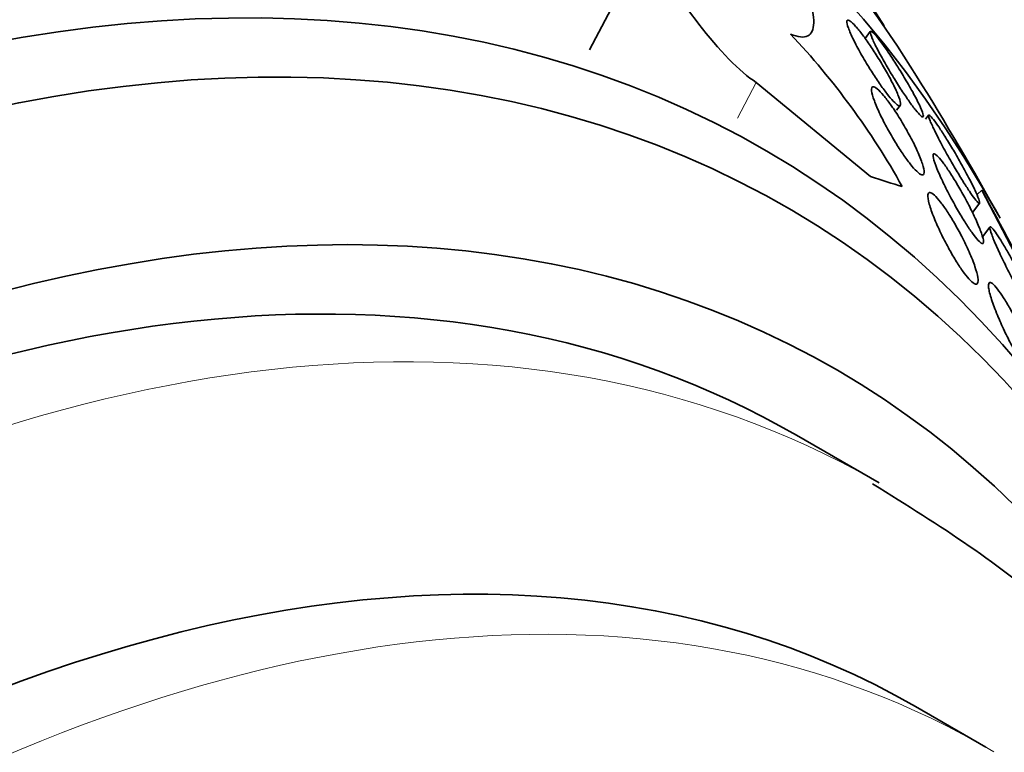
# Model space of a CAD drawing. Units: millimetres. Extents: x 0 to 1445, y 0 to 2756.
# Drawn here: x 1310 to 1318, y 881 to 887 of the extents above; entities that cross this region are included whole.
import ezdxf
from ezdxf import colors
from ezdxf.entities.mleader import LeaderData, LeaderLine
from ezdxf.math import Vec2, Vec3

# ---------------------------------------------------------------- set-up
doc = ezdxf.new("R2010")
doc.units = ezdxf.units.MM
doc.layers.add('DV6_Défaut', color=7, linetype='Continuous')
doc.layers.add('Défaut', color=7, linetype='Continuous')

# ---------------------------------------------------------------- blocks, each defined once
blk = doc.blocks.new('_DOT')
at = {"color": 0}
blk.add_line((0, 0), (-1, 0), dxfattribs=at)
at = {"color": 0, "const_width": 0.333}
blk.add_lwpolyline([(-0.1665, 0, 1), (0.1665, 0, 1)], format="xyb", close=True, dxfattribs=at)
blk = doc.blocks.new('SE5')
at = {"layer": 'DV6_Défaut', "color": 7, "linetype": 'Continuous', "lineweight": 35}
for p, q in [((1314.892948660173, 886.590259445964), (1315.216552316632, 887.2079103407225)), ((1317.289533642668, 886.7475491986099), (1317.245151514561, 886.6889900320438)), ((1316.316132081114, 886.3134827625612), (1317.290085277979, 885.5102942127139)), ((1317.514793481462, 886.0771567737099), (1317.546683137391, 886.119232982151)), ((1317.787786403318, 886.032029454564), (1317.762230914295, 885.9983107438525)), ((1318.243656203162, 885.3928248374613), (1318.201119013363, 885.3538691089731)), ((1318.243656203162, 885.3928248374613), (1319.278956560493, 883.3860933947254)), ((1318.162044805742, 885.2013848770592), (1318.224374210753, 885.2836242415448)), ((1318.310724737703, 885.0755995718739), (1318.24888858792, 884.9940110237478)), ((1317.365815377922, 882.8898318366864), (1316.658708596736, 883.2980801271503)), ((1318.27751631371, 880.6314102484197), (1317.676475549702, 880.978421295314))]:
    blk.add_line(p, q, dxfattribs=at)
at = {"layer": 'DV6_Défaut', "color": 7, "linetype": 'Continuous', "lineweight": 18}
blk.add_line((1316.316132081114, 886.3134827625612), (1316.156090273982, 886.0080166054263), dxfattribs=at)
at = {"layer": 'DV6_Défaut', "color": 7, "linetype": 'Continuous', "lineweight": 35}
for centre, radius, start, end in [((1311.819448735691, 882.2169157617124), 6.577559535020735, 29.17635557205301, 43.28440656518392), ((1293.431621029343, 871.3048335423321), 28.55000000000001, 29.01732048229775, 31.84355465972391), ((1254.20419049726, 850.7826118094822), 72.7936811388145, 26.72924985624921, 28.38906269587896)]:
    blk.add_arc(centre, radius, start, end, dxfattribs=at)
for centre, major_axis, ratio, start_param, end_param in [((1300.325912145912, 867.3244127103094), (-13.41678053781905, -23.23854556550391), 0.5773502691896257, 2.881750587331868, 6.283185307179586), ((1300.785531553683, 867.0590513215078), (-13.29419516179899, -23.02622146597224), 0.5773502691896262, 2.842206811986054, 6.283185307179586), ((1301.209795622395, 866.8141023472296), (-13.17291254810417, -22.81615381697805), 0.5773502691896258, 2.841892573951324, 6.283185307179581), ((1301.916902403581, 866.4058540567656), (-12.95282305136606, -22.43494762641538), 0.577350269189626, 2.807887913349646, 6.283185307179586), ((1304.391776137734, 864.976985040142), (-11.98804091584608, -20.76389594945999), 0.5773502691896257, 2.666828498201309, 6.28318530717957), ((1304.745329528328, 864.7728608949101), (-11.82267418987768, -20.47747237820138), 0.5773502691896262, 2.642675445649686, 6.283185307179586), ((1305.658708596736, 864.2455212438927), (-10.99999999999999, -19.05255888325765), 0.5773502691896264, 3.141592653589793, 6.283185307179586), ((1305.658708596736, 864.2455212438927), (-11.3274738935764, -19.61976030508439), 0.5773502691896261, 2.791382330191749, 6.283185307179575), ((1304.551079861605, 892.5281527647771), (13.6969010215101, -7.176169079396446), 0.05786053134726216, -0.3470624754015832, -0.2888041475168786), ((1307.426475549702, 863.2249005177331), (-10.25, -17.753520777581), 0.5773502691896258, 3.141592653589772, 6.283185307179586)]:
    blk.add_ellipse(centre, major_axis=major_axis, ratio=ratio, start_param=start_param, end_param=end_param, dxfattribs=at)
at = {"layer": 'DV6_Défaut', "color": 7, "linetype": 'Continuous', "lineweight": 18}
for centre, major_axis, ratio, start_param, end_param in [((1306.365815377922, 863.8372729534289), (-10.99999999999999, -19.05255888325765), 0.5773502691896266, 3.144880884008005, 6.283185307179586), ((1308.027516313711, 862.8778894708388), (-10.25, -17.753520777581), 0.5773502691896255, 3.134917178067758, 6.27441284505709)]:
    blk.add_ellipse(centre, major_axis=major_axis, ratio=ratio, start_param=start_param, end_param=end_param, dxfattribs=at)
at = {"layer": 'DV6_Défaut', "color": 7, "linetype": 'Continuous', "lineweight": 35}
for points, knots in [([(1315.413654593864, 888.1067119556546), (1315.275520509338, 888.191422711052), (1315.196425519237, 888.1614236701163), (1315.198430992785, 887.9214851106244), (1315.27074852465, 887.7215600740618), (1315.499838857523, 887.2758906382513), (1315.655059789829, 887.0312643457601), (1315.993954622724, 886.5913851286582), (1316.176515184647, 886.4004024121756), (1316.316132081114, 886.3134827625612)], [0, 0, 0, 0, 0.25, 0.25, 0.5, 0.5, 0.75, 0.75, 1, 1, 1, 1]), ([(1316.607644902087, 886.7266238352868), (1316.67257129476, 886.6986774429018), (1316.721559777328, 886.6933854180512), (1316.788748852351, 886.7264603106722), (1316.805710819991, 886.7648825866228), (1316.807450785563, 886.8797298183405), (1316.792067322646, 886.9565515940549), (1316.732797740854, 887.1382191977777), (1316.688443135213, 887.2446714125208), (1316.631651150268, 887.3617980662681)], [0, 0, 0, 0, 0.2500000000000001, 0.2500000000000001, 0.5000000000000001, 0.5000000000000001, 0.7500000000000002, 0.7500000000000002, 1, 1, 1, 1]), ([(1317.268524517647, 886.4576045635355), (1317.240889594699, 886.5029155902571), (1317.214621850052, 886.5484371671045), (1317.191722322531, 886.590461783465), (1317.168867527395, 886.6324043081186), (1317.148719314956, 886.6720393593074), (1317.132740430814, 886.7064341582528), (1317.115990503063, 886.7424886406698), (1317.103357992856, 886.7738012046043), (1317.096243790465, 886.7972742875565), (1317.089276496208, 886.8202626518262), (1317.087433093635, 886.8363936690396), (1317.091560307743, 886.8431104752983), (1317.095315320468, 886.8492215449716), (1317.104195670839, 886.8476506076945), (1317.117797304653, 886.8377193103852), (1317.129835090512, 886.8289298640622), (1317.145955539427, 886.8132971469553), (1317.164734380468, 886.7920851116194), (1317.182034400622, 886.7725435095556), (1317.202059008295, 886.7477482965842), (1317.223072491154, 886.7198984803475), (1317.243918593134, 886.692270499147), (1317.266260051497, 886.6609573575222), (1317.288392983643, 886.6284562535784), (1317.311813379639, 886.5940645733576), (1317.335567943, 886.5575206758118), (1317.358067410799, 886.5214077719348), (1317.382782091558, 886.4817393273937), (1317.406583914791, 886.4416345196017), (1317.427991673531, 886.4037343369259), (1317.451627390454, 886.3618897888844), (1317.472944683932, 886.3216746975322), (1317.490513794745, 886.2858786774093), (1317.509328572951, 886.2475446839355), (1317.524355631286, 886.2132281960863), (1317.534195103593, 886.1859666765087), (1317.544075982015, 886.1585904359792), (1317.548990168681, 886.1375334525696), (1317.547892673315, 886.1256652337887), (1317.546874189819, 886.1146514424594), (1317.540579374418, 886.1112856028963), (1317.529062193783, 886.1169306935601), (1317.518881576382, 886.121920674187), (1317.504268547771, 886.1341611434925), (1317.486463656971, 886.1528590866492), (1317.470389758496, 886.1697392148893), (1317.45126395397, 886.1923475622506), (1317.430787208575, 886.2186477548446), (1317.410917396651, 886.2441684062144), (1317.389270550766, 886.2737988753295), (1317.367547512033, 886.3050879839574), (1317.344877868933, 886.3377405485578), (1317.321573772578, 886.3729797004469), (1317.299222487288, 886.4082359808032), (1317.288827954356, 886.4246320207837), (1317.278553510662, 886.4411607336997), (1317.268524517647, 886.4576045635355)], [0, 0, 0, 0, 0.0605748996563736, 0.0605748996563736, 0.0605748996563736, 0.1209665683394943, 0.1209665683394943, 0.1209665683394943, 0.1843834044672239, 0.1843834044672239, 0.1843834044672239, 0.2465802306155478, 0.2465802306155478, 0.2465802306155478, 0.3031433868228283, 0.3031433868228283, 0.3031433868228283, 0.3530795202150395, 0.3530795202150395, 0.3530795202150395, 0.3989673493606052, 0.3989673493606052, 0.3989673493606052, 0.4444300218566992, 0.4444300218566992, 0.4444300218566992, 0.4925285733923715, 0.4925285733923715, 0.4925285733923715, 0.5453968262777541, 0.5453968262777541, 0.5453968262777541, 0.6038428588219006, 0.6038428588219006, 0.6038428588219006, 0.6665445322380238, 0.6665445322380238, 0.6665445322380238, 0.7296196764637867, 0.7296196764637867, 0.7296196764637867, 0.7881731446573266, 0.7881731446573266, 0.7881731446573266, 0.8398254510849931, 0.8398254510849931, 0.8398254510849931, 0.8863246369327459, 0.8863246369327459, 0.8863246369327459, 0.9313672519268281, 0.9313672519268281, 0.9313672519268281, 0.978351008470553, 0.978351008470553, 0.978351008470553, 1, 1, 1, 1]), ([(1317.634140654282, 886.2629945965014), (1317.658250661441, 886.2201010385941), (1317.679719530597, 886.1797834488831), (1317.696785785744, 886.1453519322107), (1317.713863939075, 886.1108964107116), (1317.727025200887, 886.081334730893), (1317.734788371716, 886.0597395161727), (1317.742312407176, 886.0388095167069), (1317.744955232326, 886.0247681007997), (1317.741868220338, 886.0199465463273), (1317.739067902955, 886.0155727755562), (1317.731414317499, 886.0187220294574), (1317.719284582509, 886.0297769410668), (1317.708439781789, 886.0396607772335), (1317.693685866062, 886.0561716546032), (1317.676329196195, 886.0779092792228), (1317.660059591142, 886.0982854556487), (1317.641073856377, 886.12378169064), (1317.620991466539, 886.152159807059), (1317.600771712251, 886.1807320310709), (1317.578939634918, 886.2129221187395), (1317.557139659893, 886.2461952973485), (1317.533892719363, 886.281676971224), (1317.510118926345, 886.3192407591982), (1317.487415702393, 886.3562334045554), (1317.4624931618, 886.3968422056439), (1317.438247443504, 886.4377552680696), (1317.416244286727, 886.4762123243186), (1317.392185191968, 886.5182627432546), (1317.370184196404, 886.5584639868964), (1317.351834753268, 886.5938632023186), (1317.33252755844, 886.631110084627), (1317.31672802484, 886.6640823970982), (1317.30602473074, 886.6896500058112), (1317.295483545378, 886.7148303755387), (1317.289598427904, 886.7335580076796), (1317.289511500102, 886.7431836939775), (1317.28943154724, 886.7520370313972), (1317.294307581791, 886.7533965753731), (1317.30414258726, 886.746329602973), (1317.312931704009, 886.7400141570195), (1317.325967707877, 886.7267477864261), (1317.342153519393, 886.7075353906229), (1317.357097411554, 886.6897971406289), (1317.375132573542, 886.6665155612088), (1317.394678270595, 886.6397622816796), (1317.413976015732, 886.6133483876881), (1317.435231132946, 886.5828960312531), (1317.456767099635, 886.5508810756241), (1317.479380119233, 886.5172649937684), (1317.502852922318, 886.4811164371971), (1317.525541074384, 886.4450587593077), (1317.550266130208, 886.4057638843403), (1317.574662970222, 886.3656237954096), (1317.597139036967, 886.3273507858231), (1317.610042383865, 886.3053785286174), (1317.622455239067, 886.2837838493167), (1317.634140654282, 886.2629945965014)], [0, 0, 0, 0, 0.06257531786105297, 0.06257531786105297, 0.06257531786105297, 0.1252400389699686, 0.1252400389699686, 0.1252400389699686, 0.1860460055323704, 0.1860460055323704, 0.1860460055323704, 0.2411608097612989, 0.2411608097612989, 0.2411608097612989, 0.2903161172311177, 0.2903161172311177, 0.2903161172311177, 0.3362914107989762, 0.3362914107989762, 0.3362914107989762, 0.3825342381707814, 0.3825342381707814, 0.3825342381707814, 0.4318476862631929, 0.4318476862631929, 0.4318476862631929, 0.486024770017525, 0.486024770017525, 0.486024770017525, 0.5453464715284116, 0.5453464715284116, 0.5453464715284116, 0.6078726741817619, 0.6078726741817619, 0.6078726741817619, 0.6695355454941662, 0.6695355454941662, 0.6695355454941662, 0.7262354548761604, 0.7262354548761604, 0.7262354548761604, 0.7767975062271086, 0.7767975062271086, 0.7767975062271086, 0.8233705004641868, 0.8233705004641868, 0.8233705004641868, 0.8692922659434131, 0.8692922659434131, 0.8692922659434131, 0.9174988977685806, 0.9174988977685806, 0.9174988977685806, 0.9700630650895635, 0.9700630650895635, 0.9700630650895635, 1, 1, 1, 1]), ([(1317.486518760019, 886.0898781392112), (1317.511879103588, 886.0527237880528), (1317.537824176064, 886.0120392615714), (1317.562134851743, 885.9715871973508), (1317.586355718595, 885.9312845716939), (1317.609612250945, 885.8901500141758), (1317.63049159053, 885.850919806022), (1317.653494774744, 885.8076991044662), (1317.674190157125, 885.7657157326997), (1317.691317421829, 885.7277088641633), (1317.710082971563, 885.6860665007082), (1317.725064352717, 885.6480819352948), (1317.734972599488, 885.6168937667157), (1317.745116406463, 885.5849641257546), (1317.750215719196, 885.5592208494786), (1317.749162875428, 885.543034966215), (1317.748181097395, 885.527941611313), (1317.741734714875, 885.5207667191665), (1317.72974524065, 885.5236305973924), (1317.719338393699, 885.5261164397086), (1317.704364027197, 885.5363340117727), (1317.686085566573, 885.5538717758998), (1317.670068831253, 885.5692394664247), (1317.651052126662, 885.5906649319346), (1317.63077146612, 885.6161907087294), (1317.611485324275, 885.6404647579375), (1317.590563370067, 885.6690460352814), (1317.56965876956, 885.6995220708021), (1317.547941590112, 885.7311827347827), (1317.525718984548, 885.7656325720686), (1317.504469275957, 885.8003519979886), (1317.481064058632, 885.8385932616548), (1317.458282606443, 885.8780538842274), (1317.437454289891, 885.916162014961), (1317.414000978576, 885.9590729171225), (1317.392451043037, 886.0013057409974), (1317.374065593345, 886.0401479249515), (1317.353724651741, 886.0831213963), (1317.336725299804, 886.1230697361406), (1317.324379195098, 886.1569252360556), (1317.31150772956, 886.1922213809388), (1317.303339810417, 886.2219150089144), (1317.301145401857, 886.2425980130888), (1317.299054796011, 886.2623026433856), (1317.30239109939, 886.2743838573044), (1317.311631859492, 886.276273656916), (1317.319758748612, 886.2779356621768), (1317.332786745831, 886.2716693430024), (1317.349781317105, 886.2573037429866), (1317.364566358875, 886.2448058698202), (1317.382803073765, 886.2257955391184), (1317.402812740249, 886.2019600816534), (1317.421428996791, 886.179784450124), (1317.442067601112, 886.1528691929866), (1317.463012655166, 886.1235554575902), (1317.470782359246, 886.1126813367156), (1317.478644899533, 886.101413794344), (1317.486518760019, 886.0898781392112)], [0, 0, 0, 0, 0.05288101201531215, 0.05288101201531215, 0.05288101201531215, 0.1054418088869086, 0.1054418088869086, 0.1054418088869086, 0.1633984767818927, 0.1633984767818927, 0.1633984767818927, 0.2270233338449087, 0.2270233338449087, 0.2270233338449087, 0.2923033032361079, 0.2923033032361079, 0.2923033032361079, 0.3532360346403214, 0.3532360346403214, 0.3532360346403214, 0.4060156672689247, 0.4060156672689247, 0.4060156672689247, 0.4520994274466607, 0.4520994274466607, 0.4520994274466607, 0.4958223889751887, 0.4958223889751887, 0.4958223889751887, 0.5412128545990084, 0.5412128545990084, 0.5412128545990084, 0.5912266217291839, 0.5912266217291839, 0.5912266217291839, 0.64760963187741, 0.64760963187741, 0.64760963187741, 0.710104279390437, 0.710104279390437, 0.710104279390437, 0.7754018726698337, 0.7754018726698337, 0.7754018726698337, 0.837696473982818, 0.837696473982818, 0.837696473982818, 0.8924084130414534, 0.8924084130414534, 0.8924084130414534, 0.9398455972216061, 0.9398455972216061, 0.9398455972216061, 0.98386308807692, 0.98386308807692, 0.98386308807692, 1, 1, 1, 1]), ([(1317.984030037096, 885.6308056131996), (1317.957062755435, 885.677742242858), (1317.930749025777, 885.7250546932054), (1317.907165635936, 885.7688770081102), (1317.883617302935, 885.8126341809002), (1317.862122624047, 885.8541480764939), (1317.844359237128, 885.890182304342), (1317.826004049243, 885.927417040343), (1317.811110712621, 885.9598732197685), (1317.801369541129, 885.9841249827236), (1317.792009679771, 886.007427430393), (1317.787155412276, 886.0238305350472), (1317.787926946894, 886.0306752844899), (1317.788620781013, 886.0368307058933), (1317.793935457395, 886.0353765791082), (1317.803749955894, 886.0257351677243), (1317.81247949626, 886.0171595803048), (1317.825035642474, 886.0018414178234), (1317.840317616162, 885.9810775587655), (1317.854640295633, 885.9616171079149), (1317.871730639928, 885.9368750118848), (1317.890113423538, 885.9090342098077), (1317.908668393792, 885.8809326303434), (1317.928994203236, 885.8489949065038), (1317.949533253917, 885.8157416769592), (1317.971511619239, 885.7801581615201), (1317.994261012401, 885.7422221872818), (1318.016226110383, 885.70460930039), (1318.040440701343, 885.6631443967658), (1318.064292153628, 885.6210665260539), (1318.086225206557, 885.5811946338561), (1318.110326566458, 885.5373809966521), (1318.132731783981, 885.495104263869), (1318.151827650804, 885.4574375732553), (1318.172009189384, 885.4176293897976), (1318.189056287619, 885.3818536235168), (1318.201295335809, 885.3534986293602), (1318.213355653275, 885.3255577122272), (1318.221087175904, 885.3040005180443), (1318.223159071741, 885.2918982463036), (1318.225051756703, 885.2808427736674), (1318.222226967961, 885.2774083338848), (1318.214463710672, 885.2828802706581), (1318.207605599847, 885.2877142143776), (1318.196663951568, 885.2996806707124), (1318.182551107391, 885.3179147820052), (1318.169613178505, 885.3346308763847), (1318.153663002866, 885.357054042171), (1318.13610825886, 885.383161223216), (1318.118747453106, 885.4089799818804), (1318.09938805173, 885.4390293327485), (1318.079550978829, 885.4708505103007), (1318.058568457974, 885.5045091314573), (1318.036548346504, 885.5409479839102), (1318.015015173777, 885.5775249028972), (1318.004613920715, 885.5951927958464), (1317.994238994914, 885.6130368933752), (1317.984030037096, 885.6308056131996)], [0, 0, 0, 0, 0.06149188237750491, 0.06149188237750491, 0.06149188237750491, 0.1228462728179707, 0.1228462728179707, 0.1228462728179707, 0.1863572646955748, 0.1863572646955748, 0.1863572646955748, 0.2474497303794083, 0.2474497303794083, 0.2474497303794083, 0.3023343400455226, 0.3023343400455226, 0.3023343400455226, 0.3510219943583797, 0.3510219943583797, 0.3510219943583797, 0.3965505629801628, 0.3965505629801628, 0.3965505629801628, 0.4424594850744643, 0.4424594850744643, 0.4424594850744643, 0.4915875594192388, 0.4915875594192388, 0.4915875594192388, 0.5457907879637536, 0.5457907879637536, 0.5457907879637536, 0.6054374852616567, 0.6054374852616567, 0.6054374852616567, 0.6685911061304256, 0.6685911061304256, 0.6685911061304256, 0.7309181725945548, 0.7309181725945548, 0.7309181725945548, 0.787840754614815, 0.787840754614815, 0.787840754614815, 0.838004207095009, 0.838004207095009, 0.838004207095009, 0.8838703403869799, 0.8838703403869799, 0.8838703403869799, 0.929166430329026, 0.929166430329026, 0.929166430329026, 0.9770681220504285, 0.9770681220504285, 0.9770681220504285, 1, 1, 1, 1]), ([(1318.256949521748, 884.9480585650518), (1318.256334994962, 884.9380755145199), (1318.252235379172, 884.9337167482626), (1318.244563570935, 884.9360518375323), (1318.236865934162, 884.9383947883039), (1318.225298313755, 884.947643943284), (1318.21071652471, 884.9634220913733), (1318.197158960045, 884.9780919828648), (1318.180611784877, 884.9988222016356), (1318.162566165867, 885.0237231178045), (1318.145186985513, 885.0477044238962), (1318.125981665692, 885.0761381729625), (1318.106475267123, 885.1066263254792), (1318.086072899107, 885.1385148622352), (1318.064853799419, 885.1733961530235), (1318.044256299313, 885.2087127280236), (1318.021503626543, 885.2477245726762), (1317.998970699952, 885.2881778796932), (1317.978020242987, 885.3274108873379), (1317.954452520785, 885.3715451335195), (1317.93231007561, 885.4152076807926), (1317.912956255099, 885.4555365476131), (1317.891650151245, 885.4999335194824), (1317.873160882816, 885.541465543237), (1317.858970740819, 885.5768493790418), (1317.84429966053, 885.6134324587659), (1317.833809809687, 885.6445128971646), (1317.828997008708, 885.6664543589471), (1317.824451939616, 885.6871752365014), (1317.824887965689, 885.7003352964057), (1317.831040887453, 885.7032533418312), (1317.836433423775, 885.7058107717074), (1317.846450559175, 885.7004932010675), (1317.860447471131, 885.6870887292417), (1317.87268836731, 885.6753659472107), (1317.888337352833, 885.6571109131811), (1317.905968287375, 885.6339536354901), (1317.922524342145, 885.6122081541671), (1317.941254014054, 885.5855963313267), (1317.960595590345, 885.5564312951774), (1317.980395776819, 885.5265747237374), (1318.001315624463, 885.4933356929778), (1318.021853288208, 885.4592414966853), (1318.044220840878, 885.4221095355852), (1318.066664581688, 885.3830963575881), (1318.087768586119, 885.344828113451), (1318.111418603821, 885.3019431408751), (1318.133957368908, 885.2589665382692), (1318.154015594154, 885.2186660391401), (1318.176306241494, 885.1738802117436), (1318.19610694982, 885.131248077047), (1318.211997487853, 885.0938724038359), (1318.228811106837, 885.054325578717), (1318.241716759946, 885.0195367469425), (1318.249232481536, 884.9930801300895), (1318.254821750034, 884.9734049554081), (1318.25755605183, 884.9579117083078), (1318.256949521748, 884.9480585650518)], [0, 0, 0, 0, 0.04891056964065905, 0.04891056964065905, 0.04891056964065905, 0.09809726193310783, 0.09809726193310783, 0.09809726193310783, 0.1437549438916564, 0.1437549438916564, 0.1437549438916564, 0.1876377161078807, 0.1876377161078807, 0.1876377161078807, 0.2335097092041606, 0.2335097092041606, 0.2335097092041606, 0.2842048930525146, 0.2842048930525146, 0.2842048930525146, 0.341303677772638, 0.341303677772638, 0.341303677772638, 0.4042804967590108, 0.4042804967590108, 0.4042804967590108, 0.469533285784685, 0.469533285784685, 0.469533285784685, 0.5312279997753198, 0.5312279997753198, 0.5312279997753198, 0.5852106832272979, 0.5852106832272979, 0.5852106832272979, 0.6322613331113499, 0.6322613331113499, 0.6322613331113499, 0.6763350556757607, 0.6763350556757607, 0.6763350556757607, 0.721412643369842, 0.721412643369842, 0.721412643369842, 0.7705161954999062, 0.7705161954999062, 0.7705161954999062, 0.8255981871106027, 0.8255981871106027, 0.8255981871106027, 0.886912533355253, 0.886912533355253, 0.886912533355253, 0.9519283638083642, 0.9519283638083642, 0.9519283638083642, 1, 1, 1, 1]), ([(1318.208467922512, 884.6456475720047), (1318.211979471953, 884.6229597530497), (1318.211577823281, 884.6058151188766), (1318.206716373295, 884.5965133662817), (1318.201830686354, 884.5871652394233), (1318.192188267865, 884.5856074341697), (1318.178150570828, 884.5933095129799), (1318.165819927664, 884.6000749806473), (1318.149669166204, 884.6142763831093), (1318.131201053663, 884.6348767149598), (1318.114838274863, 884.6531286436568), (1318.096211573807, 884.6768787488891), (1318.076959285844, 884.7039422036365), (1318.058033826669, 884.7305462264385), (1318.038038479077, 884.7609796712153), (1318.018427347494, 884.7928006425993), (1317.997333989378, 884.8270266709212), (1317.976189730142, 884.8636384954096), (1317.956270650587, 884.9001199974667), (1317.933733895994, 884.9413957329639), (1317.91223719822, 884.9834530450657), (1317.892936733381, 885.0236831083532), (1317.870883495972, 885.0696510756547), (1317.851156558114, 885.1143502635468), (1317.83491655441, 885.1548926829886), (1317.817003650561, 885.1996114204038), (1317.802853289309, 885.2404835463934), (1317.793787684397, 885.2739952382469), (1317.784575662452, 885.3080481716969), (1317.780370466796, 885.3355258832678), (1317.782407444145, 885.3524839267018), (1317.783969991469, 885.3654922919685), (1317.789264286912, 885.3726251765852), (1317.798414944969, 885.372377773408), (1317.807606781206, 885.3721292569104), (1317.821054131085, 885.3642793557291), (1317.837742491269, 885.3488673371015), (1317.852527109352, 885.3352134605802), (1317.870292376612, 885.315219509495), (1317.889394224104, 885.29071522367), (1317.907339852266, 885.2676941623835), (1317.926923338513, 885.2401278929112), (1317.946569756748, 885.2103824354253), (1317.966907756279, 885.1795898963909), (1317.987799399419, 885.1457476008229), (1318.007845732589, 885.1113464679481), (1318.030033013738, 885.0732712947756), (1318.051703301298, 885.0336404154814), (1318.071613231329, 884.9950043048119), (1318.094306824871, 884.9509663704636), (1318.115255042401, 884.9071838540632), (1318.133302283426, 884.8663524016691), (1318.153643982419, 884.8203297928437), (1318.170820299121, 884.776881188611), (1318.183625185476, 884.7391315341565), (1318.196017157426, 884.7025991787609), (1318.204623773654, 884.6704842871904), (1318.208467922512, 884.6456475720047)], [0, 0, 0, 0, 0.05570036679574333, 0.05570036679574333, 0.05570036679574333, 0.111882879904302, 0.111882879904302, 0.111882879904302, 0.161139867822047, 0.161139867822047, 0.161139867822047, 0.2046154334595722, 0.2046154334595722, 0.2046154334595722, 0.2472729936149152, 0.2472729936149152, 0.2472729936149152, 0.2931426478422027, 0.2931426478422027, 0.2931426478422027, 0.3450789668008387, 0.3450789668008387, 0.3450789668008387, 0.4045141992534764, 0.4045141992534764, 0.4045141992534764, 0.4702204074224124, 0.4702204074224124, 0.4702204074224124, 0.537155857144269, 0.537155857144269, 0.537155857144269, 0.5882394820769218, 0.5882394820769218, 0.5882394820769218, 0.6397135208265182, 0.6397135208265182, 0.6397135208265182, 0.6851835800543524, 0.6851835800543524, 0.6851835800543524, 0.7277883053858726, 0.7277883053858726, 0.7277883053858726, 0.77185393508058, 0.77185393508058, 0.77185393508058, 0.8206402058159947, 0.8206402058159947, 0.8206402058159947, 0.8763099979952411, 0.8763099979952411, 0.8763099979952411, 0.9391750446319682, 0.9391750446319682, 0.9391750446319682, 1, 1, 1, 1]), ([(1318.48073662811, 884.8335199940287), (1318.505522692879, 884.7893791992981), (1318.530843874237, 884.7424647461942), (1318.554577367498, 884.6968850525768), (1318.578233768698, 884.6514534127008), (1318.600960877587, 884.606119365211), (1318.621281358685, 884.5639255185494), (1318.643443051661, 884.5179085433294), (1318.663331892237, 884.4744003442155), (1318.67936677596, 884.4368346007604), (1318.695952430628, 884.3979785380034), (1318.708893081779, 884.3643358357755), (1318.716525060286, 884.339816033706), (1318.723722286816, 884.3166929903451), (1318.72637618955, 884.3010108974023), (1318.723471268839, 884.2958177191342), (1318.720937068209, 884.2912872837286), (1318.714035029403, 884.2946886691525), (1318.703105113651, 884.3064791958784), (1318.693585381787, 884.3167485022043), (1318.680729912826, 884.3336818143687), (1318.665712141492, 884.3557574384307), (1318.651591633321, 884.3765141155037), (1318.635203287856, 884.4023249737206), (1318.617922072185, 884.4309209175015), (1318.600133629886, 884.4603561902045), (1318.580975790511, 884.4934291454911), (1318.561830792523, 884.5276050123084), (1318.54084997736, 884.5650580089161), (1318.519392722912, 884.604702554415), (1318.498825231392, 884.6438479746237), (1318.475678960398, 884.6879014997431), (1318.453102006936, 884.7323765997836), (1318.43249618753, 884.7743681038529), (1318.409599500237, 884.8210280458193), (1318.388543661322, 884.865828927045), (1318.370887267468, 884.9054351042691), (1318.352310805132, 884.9471051454747), (1318.336968914578, 884.9842260083681), (1318.326599219923, 885.0129252815826), (1318.316607871356, 885.0405774402836), (1318.310958433361, 885.0612376699677), (1318.310984620477, 885.0714873424403), (1318.311007809079, 885.0805633921378), (1318.315544921668, 885.0816722149834), (1318.324635648718, 885.0737113047516), (1318.332516699225, 885.0668097296324), (1318.34407024951, 885.0528642682243), (1318.358277884141, 885.0330223551182), (1318.371359336536, 885.0147532309134), (1318.387030193069, 884.9910244697339), (1318.403921909223, 884.9639711729772), (1318.420920831245, 884.9367461783216), (1318.43956608247, 884.9055098017305), (1318.458436016663, 884.8727445195759), (1318.465812645667, 884.859935925324), (1318.473270562109, 884.8468160977006), (1318.48073662811, 884.8335199940287)], [0, 0, 0, 0, 0.058052681155762, 0.058052681155762, 0.058052681155762, 0.1158039766876436, 0.1158039766876436, 0.1158039766876436, 0.1788922214552735, 0.1788922214552735, 0.1788922214552735, 0.2442921060667522, 0.2442921060667522, 0.2442921060667522, 0.3060427932616531, 0.3060427932616531, 0.3060427932616531, 0.359820773850818, 0.359820773850818, 0.359820773850818, 0.4064927980793646, 0.4064927980793646, 0.4064927980793646, 0.4502660333324202, 0.4502660333324202, 0.4502660333324202, 0.4952849647799912, 0.4952849647799912, 0.4952849647799912, 0.5446342118088369, 0.5446342118088369, 0.5446342118088369, 0.6002312461166904, 0.6002312461166904, 0.6002312461166904, 0.6621185025837175, 0.6621185025837175, 0.6621185025837175, 0.7273738685535848, 0.7273738685535848, 0.7273738685535848, 0.7903479067115542, 0.7903479067115542, 0.7903479067115542, 0.8460568147678785, 0.8460568147678785, 0.8460568147678785, 0.8941929781042323, 0.8941929781042323, 0.8941929781042323, 0.9383886987032137, 0.9383886987032137, 0.9383886987032137, 0.9828104891421675, 0.9828104891421675, 0.9828104891421675, 1, 1, 1, 1]), ([(1318.564587499228, 883.947163438979), (1318.542655569487, 883.982907488724), (1318.519775315465, 884.0232391242375), (1318.497957342634, 884.0641673820734), (1318.476238283168, 884.1049100886805), (1318.454986803433, 884.1472976446231), (1318.43542359666, 884.1885303326104), (1318.413386918846, 884.2349762691642), (1318.392957738465, 884.2810673338504), (1318.375267204287, 884.3239503162495), (1318.355308898463, 884.3723305216639), (1318.338317311514, 884.4178884239592), (1318.325619202792, 884.4571204908923), (1318.31232903968, 884.4981817686125), (1318.303365915611, 884.5335384617779), (1318.300243435283, 884.5588437361941), (1318.297785780483, 884.5787611167979), (1318.298901647092, 884.5929445545975), (1318.304107224179, 884.5992165283469), (1318.309340019838, 884.6055212965733), (1318.318970816797, 884.6038544839803), (1318.332519971662, 884.593258499885), (1318.344270827371, 884.5840688580635), (1318.35934458236, 884.5678498925586), (1318.376331187564, 884.5460029797691), (1318.391780675553, 884.5261329932299), (1318.409213677432, 884.5011157584697), (1318.427150482811, 884.4731995714502), (1318.445315361246, 884.4449284198787), (1318.464431582434, 884.4130304757675), (1318.483148309819, 884.37996780472), (1318.503683599261, 884.343692685371), (1318.524212834519, 884.3051959495672), (1318.543511411541, 884.2670344518785), (1318.565570464616, 884.2234143185437), (1318.586536695079, 884.1792288929105), (1318.605262268566, 884.1371777712526), (1318.626674752279, 884.0890927842538), (1318.645688406969, 884.0426124213474), (1318.661103699309, 884.0008338879308), (1318.677931326355, 883.9552276442527), (1318.690933411573, 883.9139476530905), (1318.698707694955, 883.8809311763594), (1318.706422189047, 883.8481686177848), (1318.709184171218, 883.8225308863147), (1318.705776884602, 883.8083712413976), (1318.703300498035, 883.7980801334256), (1318.697487106785, 883.7936127163763), (1318.68833399266, 883.7962699553328), (1318.679141325614, 883.7989386768908), (1318.666236279383, 883.8090145000303), (1318.650686580054, 883.82608218135), (1318.636786542591, 883.841339158653), (1318.6203856295, 883.8625986988212), (1318.602975156996, 883.8878686638054), (1318.590691766377, 883.9056970628195), (1318.577712172427, 883.9257732112499), (1318.564587499228, 883.947163438979)], [0, 0, 0, 0, 0.05140959357086661, 0.05140959357086661, 0.05140959357086661, 0.1024378247819443, 0.1024378247819443, 0.1024378247819443, 0.1599674481476432, 0.1599674481476432, 0.1599674481476432, 0.2250150160977671, 0.2250150160977671, 0.2250150160977671, 0.2932813576029559, 0.2932813576029559, 0.2932813576029559, 0.3467885349871332, 0.3467885349871332, 0.3467885349871332, 0.400776900535982, 0.400776900535982, 0.400776900535982, 0.4474571697395788, 0.4474571697395788, 0.4474571697395788, 0.4897696542033296, 0.4897696542033296, 0.4897696542033296, 0.5325628129254575, 0.5325628129254575, 0.5325628129254575, 0.5795161715596007, 0.5795161715596007, 0.5795161715596007, 0.6332368674023597, 0.6332368674023597, 0.6332368674023597, 0.6947724325046108, 0.6947724325046108, 0.6947724325046108, 0.7621137267881142, 0.7621137267881142, 0.7621137267881142, 0.8291129834876376, 0.8291129834876376, 0.8291129834876376, 0.8774821404656263, 0.8774821404656263, 0.8774821404656263, 0.926202455007124, 0.926202455007124, 0.926202455007124, 0.9696197752176191, 0.9696197752176191, 0.9696197752176191, 1, 1, 1, 1]), ([(1321.588251551107, 877.4040760457896), (1321.545629699292, 877.5324159473514), (1321.218360824121, 878.4683791358874), (1320.437190773556, 880.0496636535003), (1318.993826067032, 881.8161440707007), (1317.902212263988, 882.5153892235551), (1317.309028308694, 882.8820022536617)], [0, 0, 0, 0, 0.05302350501673581, 0.3910018385906885, 0.7224290691616752, 1, 1, 1, 1])]:
    blk.add_open_spline(points, degree=3, knots=knots, dxfattribs=at)

msp = doc.modelspace()

# ---------------------------------------------------------------- block references
at = {"layer": 'Défaut'}
msp.add_blockref('SE5', (0, 0), dxfattribs=at)

# ---------------------------------------------------------------- leaders
at = {"layer": 'Défaut', "color": 7, "linetype": 'Continuous', "lineweight": 18}
ml = msp.add_multileader_mtext('Standard', dxfattribs=at)
ml.set_content('{\\pxsm0.9;\\fSolid Edge ISO|b1||i0||c0|p34;\\W1.;16/09/2021\\P}', color=256)
ml.set_leader_properties()
ml.set_arrow_properties(name='DOT')
ml.build(insert=Vec2(0, 0))
ml.multileader.update_dxf_attribs({"leader_type": 0, "dogleg_length": 0, "arrow_head_size": 12})
ctx = ml.context
ctx.base_point, ctx.char_height, ctx.arrow_head_size, ctx.landing_gap_size = Vec3(1357.969083973594, 2749.088256552171), 12, 12, 4.199999999999999
notes = []
notes.append((ctx, [(0, (0, 0, 0), (0, 0), (1, 0), 1, [])]))
ctx.mtext.insert = Vec3(1359.969083973594, 2755.208376672291)
for ctx, leaders in notes:
    for number, flags, end, landing, length, lines in leaders:
        leader = LeaderData()
        leader.index, (leader.has_last_leader_line, leader.has_dogleg_vector, leader.attachment_direction) = number, flags
        leader.last_leader_point, leader.dogleg_vector, leader.dogleg_length = Vec3(end), Vec3(landing), length
        for number, points, colour, breaks in lines:
            line = LeaderLine()
            line.index, line.vertices, line.color, line.breaks = number, Vec3.list(points), colors.encode_raw_color(colour), breaks
            leader.lines.append(line)
        ctx.leaders.append(leader)

doc.saveas('drawing.dxf')
